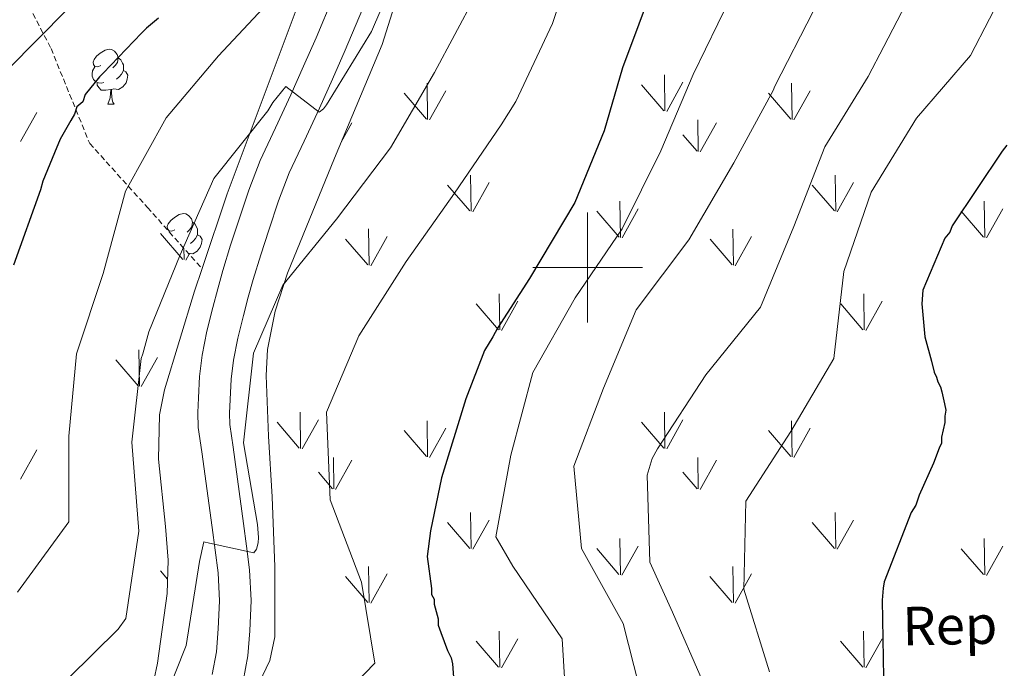
# Model space of a CAD drawing. Units: metres. Extents: x 565475 to 569959, y 4744545 to 4747559.
# Drawn here: x 566397 to 566576, y 4746427 to 4746545 of the extents above; entities that cross this region are included whole.
import ezdxf
from ezdxf.enums import TextEntityAlignment as Align

# ---------------------------------------------------------------- set-up
doc = ezdxf.new("R2010")
doc.units = ezdxf.units.M
doc.header["$MEASUREMENT"] = 0
doc.linetypes.add('TRAZOSX2', pattern=[1.5, 1, -0.5])
for name, color, linetype, lineweight in [('Level 21', 19, 'Continuous', 0), ('Level 35', 92, 'TRAZOSX2', 0), ('Level 36', 19, 'Continuous', 40), ('Level 37', 92, 'Continuous', 0), ('Level 4', 36, 'Continuous', 30), ('Level 5', 36, 'Continuous', 0), ('Level 54', 13, 'Continuous', 0), ('Level 58', 92, 'Continuous', 0), ('Level 63', 7, 'Continuous', 0)]:
    doc.layers.add(name, color=color, linetype=linetype, lineweight=lineweight)
doc.styles.add('Arial', font='ARIAL.TTF', dxfattribs={"height": 0.2})

msp = doc.modelspace()

# ---------------------------------------------------------------- linework, layer by layer
at = {"layer": 'Level 21', "color": 19, "linetype": 'Continuous', "lineweight": 13}
for points in [[(566453.72, 4746549.28, 709.05), (566450.6, 4746541.85, 709.58), (566448.31, 4746536.65, 709.97), (566445.99, 4746531.45, 710.36), (566443.17, 4746525.47, 710.55), (566440.4, 4746519.47, 710.77), (566438.34, 4746514.09, 711.22), (566436.52, 4746508.63, 711.68), (566435.03, 4746504.08, 712.1), (566433.62, 4746499.5, 712.46), (566432.67, 4746496.13, 712.6), (566431.79, 4746492.74, 712.74), (566430.72, 4746488.44, 712.93), (566429.83, 4746484.07, 713.11), (566429.39, 4746480.2, 713.21), (566429.19, 4746476.33, 713.32), (566429.03, 4746473.61, 713.52), (566429.13, 4746470.89, 713.73), (566429.78, 4746466.48, 713.98), (566431.68, 4746452.68, 714.63), (566432.2, 4746448.57, 714.8), (566432.73, 4746444.46, 714.96), (566432.99, 4746439.37, 715.17), (566432.76, 4746434.27, 715.37), (566432.43, 4746430.07, 715.56), (566431.69, 4746425.95, 715.82)], [(566459.04, 4746547.05, 709.05), (566455.9, 4746539.58, 709.58), (566453.58, 4746534.31, 709.97), (566451.23, 4746529.05, 710.36), (566448.39, 4746523.03, 710.55), (566445.71, 4746517.23, 710.77), (566443.77, 4746512.15, 711.22), (566442, 4746506.82, 711.68), (566440.53, 4746502.33, 712.1), (566439.15, 4746497.87, 712.46), (566438.24, 4746494.63, 712.6), (566437.38, 4746491.31, 712.74), (566436.34, 4746487.17, 712.93), (566435.53, 4746483.18, 713.11), (566435.14, 4746479.73, 713.21), (566434.95, 4746476.01, 713.32), (566434.81, 4746473.54, 713.52), (566434.88, 4746471.42, 713.73), (566435.48, 4746467.32, 713.98), (566437.4, 4746453.41, 714.63), (566437.92, 4746449.31, 714.8), (566438.48, 4746444.98, 714.96), (566438.76, 4746439.39, 715.17), (566438.52, 4746433.91, 715.37), (566438.16, 4746429.34, 715.56), (566437.33, 4746424.71, 715.82)]]:
    msp.add_polyline3d(points, dxfattribs=at)
at = {"layer": 'Level 35', "color": 92, "linetype": 'Continuous', "lineweight": 0, "ltscale": 0.5}
for points in [[(566536.16, 4746667.74, 699.89), (566516.38, 4746651.7, 702.68), (566506.82, 4746643.21, 703.91), (566497.42, 4746634.44, 704.61), (566488.42, 4746625.69, 704.02), (566479.9, 4746616.45, 703.63), (566471.54, 4746605.67, 704.49), (566468.01, 4746599.92, 704.95), (566465.16, 4746593.83, 705.43), (566460.8, 4746582.58, 706.37), (566456.44, 4746571.32, 707.23), (566451.97, 4746559.85, 707.75), (566447.51, 4746548.37, 708.22), (566434.42, 4746513.41, 710.18), (566429.82, 4746499.82, 710.93)], [(566440.24, 4746424.42, 718.33), (566442.15, 4746428.5, 718.09), (566443.07, 4746432.81, 717.88), (566443.08, 4746445.53, 717.87), (566442.57, 4746458.26, 718.04), (566441.95, 4746469.31, 717.82), (566441.47, 4746480.35, 717.39), (566441.73, 4746485.08, 717.12), (566443.14, 4746492.09, 716.64), (566445.35, 4746498.97, 716.08), (566453.91, 4746519.93, 714.04), (566462.62, 4746540.62, 711.98), (566465.51, 4746549.9, 711.13), (566469.13, 4746564.1, 709.89), (566471.45, 4746571.04, 709.3), (566474.63, 4746577.71, 708.71), (566482.16, 4746589.36, 708.36), (566494.83, 4746605.58, 709.15)], [(566429.82, 4746499.82, 710.93), (566428.43, 4746495.71, 711.16), (566422.98, 4746477.76, 712.15), (566422.08, 4746473.23, 712.39), (566421.91, 4746465.16, 712.82), (566423.18, 4746452.89, 713.47), (566423.66, 4746446.77, 713.79), (566423.48, 4746440.69, 714.11), (566421.69, 4746428, 714.77), (566419.06, 4746415.37, 715.42), (566414.74, 4746400.51, 716.33), (566411.58, 4746393.37, 716.66), (566407.35, 4746386.32, 716.73), (566404.82, 4746383.28, 716.36), (566400.32, 4746379.91, 715.08), (566395.22, 4746378.27, 713.78), (566387.5, 4746378.38, 712.6), (566379.99, 4746380.43, 711.16), (566373.7, 4746383.06, 709.47), (566367.41, 4746385.69, 707.78)]]:
    msp.add_polyline3d(points, dxfattribs=at)
at = {"layer": 'Level 35', "color": 92, "linetype": 'TRAZOSX2', "lineweight": 0}
msp.add_polyline3d([(566372.3, 4746663.64, 648.77), (566374.39, 4746641.35, 656.47), (566370.75, 4746616.47, 663.35), (566371.27, 4746590.02, 676.94), (566384.51, 4746571.93, 686.76), (566393.51, 4746556.91, 693.15), (566402.33, 4746539.89, 703.3), (566409.37, 4746522.61, 706.09), (566419.87, 4746510.97, 711.49), (566429.82, 4746499.82, 710.93)], dxfattribs=at)
at = {"layer": 'Level 36', "color": 92, "linetype": 'Continuous', "lineweight": 0}
for points in [[(566411.38, 4746536.79), (566410.85, 4746536.53), (566410.32, 4746536.58), (566410.06, 4746536.95), (566410, 4746537.37), (566410.16, 4746537.89), (566410.64, 4746538.49), (566411.28, 4746539.02), (566412.18, 4746539.61), (566412.92, 4746539.77), (566413.34, 4746539.71), (566413.88, 4746539.39), (566414.4, 4746538.81), (566414.56, 4746538.17), (566414.46, 4746537.32), (566414.03, 4746536.79), (566413.61, 4746536.37)], [(566414.56, 4746538.17), (566415.04, 4746537.85), (566415.36, 4746537.21), (566415.52, 4746536.89), (566415.52, 4746536.31), (566415.52, 4746535.89), (566415.14, 4746535.2), (566414.72, 4746534.72), (566414.24, 4746534.3)], [(566411.96, 4746533.71), (566411.54, 4746533.55), (566410.96, 4746533.61), (566410.48, 4746533.82), (566410.06, 4746534.25), (566409.84, 4746534.83), (566409.84, 4746535.25), (566409.9, 4746535.83), (566410.32, 4746536.53)], [(566415.52, 4746535.89), (566415.97, 4746535.64), (566416.32, 4746535.03), (566416.2, 4746534.3), (566416, 4746533.66), (566415.41, 4746532.92), (566414.62, 4746532.44), (566413.76, 4746532.55), (566413.34, 4746532.41)], [(566413.22, 4746532.41), (566412.34, 4746532.33), (566411.49, 4746532.33), (566411.06, 4746532.76), (566410.74, 4746533.23), (566410.74, 4746533.55)], [(566412.68, 4746529.73), (566413.12, 4746530.89), (566413.22, 4746532.41), (566413.34, 4746532.41), (566413.37, 4746531.83), (566413.4, 4746531.15), (566413.48, 4746530.53), (566413.59, 4746530.13), (566413.8, 4746529.73)], [(566412.68, 4746529.73), (566413.8, 4746529.73)], [(566424.88, 4746506.88), (566424.35, 4746506.62), (566423.82, 4746506.67), (566423.56, 4746507.04), (566423.5, 4746507.47), (566423.66, 4746507.99), (566424.14, 4746508.58), (566424.78, 4746509.11), (566425.68, 4746509.7), (566426.42, 4746509.86), (566426.85, 4746509.8), (566427.38, 4746509.49), (566427.91, 4746508.9), (566428.07, 4746508.26), (566427.96, 4746507.41), (566427.53, 4746506.88), (566427.11, 4746506.46)], [(566428.07, 4746508.26), (566428.54, 4746507.95), (566428.86, 4746507.31), (566429.02, 4746506.99), (566429.02, 4746506.41), (566429.02, 4746505.98), (566428.65, 4746505.29), (566428.23, 4746504.81), (566427.75, 4746504.39)], [(566423.8, 4746506.57), (566423.82, 4746506.62)], [(566429.02, 4746505.98), (566429.47, 4746505.73), (566429.82, 4746505.12), (566429.71, 4746504.39), (566429.5, 4746503.75), (566428.91, 4746503.01), (566428.12, 4746502.53), (566427.31, 4746502.63)]]:
    msp.add_lwpolyline(points, dxfattribs=at)
at = {"layer": 'Level 4', "color": 36, "linetype": 'Continuous', "lineweight": 30}
for points in [[(566512.3, 4746552.31, 725), (566506.36, 4746536.34, 725), (566503, 4746524.88, 725), (566497.68, 4746511.83, 725), (566489.46, 4746498.04, 725), (566483.61, 4746488.99, 725), (566482.74, 4746487.41, 725), (566481.23, 4746484.92, 725), (566477.83, 4746476.15, 725), (566473.42, 4746461.77, 725), (566471.38, 4746452.12, 725), (566470.8, 4746447.42, 725), (566471.58, 4746441.63, 725), (566471.6, 4746440.51, 725), (566472.07, 4746439.63, 725), (566472.08, 4746438.74, 725), (566472.81, 4746436.07, 725), (566472.83, 4746434.95, 725), (566473.3, 4746433.62, 725), (566474.48, 4746430.29, 725), (566475.18, 4746428.97, 725), (566475.42, 4746427.86, 725), (566476.33, 4746415.59, 725)], [(566421.9, 4746545.42, 700), (566419.7, 4746543.59, 700), (566418.83, 4746542.68, 700), (566411.82, 4746535.39, 700), (566411.17, 4746534.71, 700), (566408.55, 4746531.53, 700), (566408.13, 4746530.18, 700), (566407.03, 4746529.27, 700), (566406.61, 4746527.92, 700), (566405.96, 4746526.79, 700), (566404.02, 4746523.4, 700), (566402.95, 4746520.92, 700), (566400.82, 4746515.75, 700), (566400.4, 4746514.17, 700), (566395.53, 4746500.45, 700)], [(566576.34, 4746522.32, 750), (566575.46, 4746521.18, 750), (566566.35, 4746507.6, 750), (566565.93, 4746506.48, 750), (566565.05, 4746505.35, 750), (566561, 4746495.89, 750), (566560.82, 4746493.43, 750), (566561.39, 4746487.41, 750), (566562.59, 4746482.96, 750), (566563.08, 4746480.96, 750), (566563.54, 4746480.08, 750), (566563.78, 4746479.19, 750), (566564.24, 4746478.3, 750), (566564.48, 4746477.41, 750), (566564.97, 4746475.19, 750), (566565.22, 4746474.08, 750), (566565.02, 4746472.96, 750), (566565.04, 4746471.84, 750), (566564.42, 4746469.15, 750), (566564.44, 4746468.03, 750), (566564.02, 4746467.13, 750), (566562.95, 4746464.43, 750), (566560.39, 4746458.57, 750), (566559.75, 4746456.77, 750), (566558.88, 4746455.42, 750), (566554, 4746442.81, 750), (566553.79, 4746441.69, 750), (566553.61, 4746439.46, 750), (566553.89, 4746425.39, 750)]]:
    msp.add_polyline3d(points, dxfattribs=at)
at = {"layer": 'Level 5', "color": 36, "linetype": 'Continuous', "lineweight": 0}
for points in [[(566610, 4746666.54, 710), (566595.42, 4746661, 710), (566580.95, 4746656.14, 710), (566566.36, 4746651, 710), (566565.53, 4746650.76, 710), (566552.04, 4746643.96, 710), (566539.14, 4746635.67, 710), (566526.27, 4746625.31, 710), (566514.3, 4746614.97, 710), (566502.37, 4746605.63, 710), (566490.49, 4746596.35, 710), (566479.58, 4746585.7, 710), (566472.26, 4746571.82, 710), (566466.9, 4746557.53, 710), (566460.66, 4746543, 710), (566452.48, 4746529.61, 710), (566451.94, 4746528.93, 710), (566451.17, 4746528.3, 710)], [(566505.29, 4746664.67, 695), (566494.73, 4746653.69, 695), (566484.79, 4746641.94, 695), (566473.66, 4746631.61, 695), (566462.6, 4746620.62, 695), (566451.04, 4746609.11, 695), (566439.53, 4746597.95, 695), (566430.22, 4746586.15, 695), (566423.21, 4746573, 695), (566414.37, 4746560.1, 695), (566405.35, 4746547.02, 695), (566394.46, 4746536.09, 695), (566389.08, 4746528.45, 695), (566385.81, 4746512.8, 695), (566382.42, 4746497.72, 695), (566377.34, 4746483.21, 695), (566367.76, 4746470.85, 695), (566366.6, 4746469.38, 695)], [(566619.79, 4746664.31, 715), (566606.24, 4746657.73, 715), (566591.26, 4746652.52, 715), (566577.26, 4746646, 715), (566567.57, 4746641.95, 715), (566553.98, 4746634.43, 715), (566549.68, 4746631.83, 715), (566537.28, 4746623.16, 715), (566525.64, 4746613.44, 715), (566513.62, 4746602.48, 715), (566504.2, 4746590.52, 715), (566494.75, 4746576.93, 715), (566486.14, 4746562.97, 715), (566479.54, 4746549.44, 715), (566472.11, 4746535.5, 715), (566464.11, 4746521.78, 715), (566454.32, 4746508.8, 715), (566444.5, 4746496.82, 715), (566439.21, 4746484.44, 715), (566437.36, 4746468.1, 715), (566439.94, 4746453.24, 715), (566440.09, 4746450.9, 715), (566440.06, 4746449.89, 715)], [(566510.34, 4746419.95, 735), (566506.47, 4746435.23, 735), (566498.89, 4746448.87, 735), (566497.48, 4746463.87, 735), (566502.9, 4746478.05, 735), (566508.87, 4746492.35, 735), (566518.45, 4746505.04, 735), (566526.61, 4746519.05, 735), (566533.78, 4746532.25, 735), (566534.1, 4746533.04, 735), (566541.09, 4746546.63, 735), (566544.81, 4746552.41, 735), (566548.36, 4746567.66, 735), (566554.72, 4746582.42, 735), (566562.66, 4746596.2, 735), (566573.76, 4746607.92, 735), (566582.53, 4746613.79, 735), (566596.39, 4746621.43, 735), (566610.41, 4746627.28, 735), (566625.09, 4746632.88, 735), (566639.59, 4746639.41, 735), (566653.88, 4746645.67, 735), (566668.35, 4746650.92, 735), (566683.4, 4746655.24, 735)], [(566580.04, 4746639.46, 720), (566565.89, 4746632.37, 720), (566553.59, 4746624.37, 720), (566542.23, 4746614.54, 720), (566530.93, 4746604.05, 720), (566520.66, 4746592.45, 720), (566510.84, 4746580.81, 720), (566502.74, 4746566.7, 720), (566496.1, 4746551.94, 720), (566493.63, 4746544.41, 720), (566486.93, 4746530.21, 720), (566484.27, 4746525.97, 720), (566475.75, 4746513.57, 720), (566466.95, 4746501.11, 720), (566458.39, 4746487.6, 720), (566452.46, 4746473.69, 720), (566453.17, 4746457.74, 720), (566458.82, 4746442.77, 720), (566461.29, 4746428.02, 720), (566450.12, 4746416.47, 720)], [(566587.44, 4746624.17, 730), (566573.52, 4746616.53, 730), (566561.77, 4746606.52, 730), (566552.07, 4746594.33, 730), (566543.1, 4746581.65, 730), (566535.32, 4746568.37, 730), (566528.72, 4746554.73, 730), (566525.97, 4746549.02, 730), (566519.2, 4746535.15, 730), (566513.33, 4746521.24, 730), (566506.29, 4746507.09, 730), (566497.77, 4746494.53, 730), (566490.06, 4746480.92, 730), (566486.05, 4746465.88, 730), (566483.33, 4746451.03, 730), (566486.39, 4746445.67, 730), (566495.36, 4746432.45, 730), (566496.34, 4746416.38, 730)], [(566581.76, 4746602.6, 740), (566571.62, 4746589.95, 740), (566570.93, 4746588.15, 740), (566569.74, 4746586.11, 740), (566568.82, 4746584.48, 740), (566564.14, 4746570.09, 740), (566561.21, 4746554.34, 740), (566553.94, 4746540.24, 740), (566551.09, 4746534.77, 740), (566543.19, 4746522, 740), (566537.56, 4746507.48, 740), (566531.48, 4746492.79, 740), (566521.5, 4746480.48, 740), (566512.72, 4746467.01, 740), (566511.75, 4746465.26, 740), (566510.86, 4746462.23, 740), (566511.33, 4746446.38, 740), (566515.48, 4746437.31, 740), (566520.86, 4746424.91, 740)], [(566576.62, 4746552.04, 745), (566569.68, 4746538.61, 745), (566559.86, 4746527.2, 745), (566551.63, 4746513.75, 745), (566546.66, 4746499.3, 745), (566544.85, 4746483.46, 745), (566537.02, 4746470.19, 745), (566528.78, 4746457.52, 745), (566528.42, 4746441.49, 745), (566533.13, 4746426.45, 745)], [(566396.22, 4746440.94, 705), (566405.58, 4746453.75, 705), (566405.55, 4746469.32, 705), (566406.99, 4746484.32, 705), (566411.84, 4746498.93, 705), (566415.9, 4746513.92, 705), (566423.29, 4746527.24, 705), (566432.84, 4746538.54, 705), (566443.67, 4746550.2, 705)], [(566451.17, 4746528.3, 710), (566445.1, 4746532.98, 710), (566442.7, 4746530.03, 710), (566441.79, 4746528.51, 710), (566431.98, 4746516.25, 710), (566425.83, 4746502.34, 710), (566420.13, 4746488.33, 710), (566419.03, 4746484.29, 710), (566418.77, 4746483.44, 710), (566417.06, 4746468.22, 710), (566418.32, 4746452.05, 710), (566415.95, 4746436.15, 710), (566414.54, 4746434.22, 710), (566405.5, 4746425.28, 710)], [(566440.06, 4746449.89, 715), (566439.74, 4746448.77, 715), (566439.25, 4746448.09, 715), (566431.18, 4746449.88, 715), (566430.17, 4746450.09, 715), (566429.35, 4746446.5, 715), (566426.96, 4746431.21, 715), (566421.06, 4746416.41, 715)]]:
    msp.add_polyline3d(points, dxfattribs=at)
at = {"layer": 'Level 54', "color": 13, "linetype": 'Continuous', "lineweight": 0}
for points in [[(566431.69, 4746425.95, 715.82), (566432.43, 4746430.07, 715.56), (566432.76, 4746434.27, 715.37), (566432.99, 4746439.37, 715.17), (566432.73, 4746444.46, 714.96), (566432.2, 4746448.57, 714.8), (566431.68, 4746452.68, 714.63), (566429.78, 4746466.48, 713.98), (566429.13, 4746470.89, 713.73), (566429.03, 4746473.61, 713.52), (566429.19, 4746476.33, 713.32), (566429.39, 4746480.2, 713.21), (566429.83, 4746484.07, 713.11), (566430.72, 4746488.44, 712.93), (566431.79, 4746492.74, 712.74), (566432.67, 4746496.13, 712.6), (566433.62, 4746499.5, 712.46), (566435.03, 4746504.08, 712.1), (566436.52, 4746508.63, 711.68), (566438.34, 4746514.09, 711.22), (566440.4, 4746519.47, 710.77), (566443.17, 4746525.47, 710.55), (566445.99, 4746531.45, 710.36), (566448.31, 4746536.65, 709.97), (566450.6, 4746541.85, 709.58), (566453.72, 4746549.28, 709.05)], [(566459.04, 4746547.05, 709.05), (566455.9, 4746539.58, 709.58), (566453.58, 4746534.31, 709.97), (566451.23, 4746529.05, 710.36), (566448.39, 4746523.03, 710.55), (566445.71, 4746517.23, 710.77), (566443.77, 4746512.15, 711.22), (566442, 4746506.82, 711.68), (566440.53, 4746502.33, 712.1), (566439.15, 4746497.87, 712.46), (566438.24, 4746494.63, 712.6), (566437.38, 4746491.31, 712.74), (566436.34, 4746487.17, 712.93), (566435.53, 4746483.18, 713.11), (566435.14, 4746479.73, 713.21), (566434.95, 4746476.01, 713.32), (566434.81, 4746473.54, 713.52), (566434.88, 4746471.42, 713.73), (566435.48, 4746467.32, 713.98), (566437.4, 4746453.41, 714.63), (566437.92, 4746449.31, 714.8), (566438.48, 4746444.98, 714.96), (566438.76, 4746439.39, 715.17), (566438.52, 4746433.91, 715.37), (566438.16, 4746429.34, 715.56), (566437.33, 4746424.71, 715.82)]]:
    msp.add_polyline3d(points, dxfattribs=at)
at = {"layer": 'Level 58', "color": 92, "linetype": 'Continuous', "lineweight": 0}
for points in [[(566514.09, 4746528.52), (566514, 4746535.11)], [(566470.89, 4746526.98), (566470.8, 4746533.56)], [(566471.21, 4746526.88), (566474.18, 4746532.18)], [(566513.86, 4746528.55), (566509.81, 4746533.29)], [(566514.4, 4746528.43), (566517.37, 4746533.73)], [(566537.23, 4746526.98), (566537.14, 4746533.55)], [(566537.55, 4746526.88), (566540.52, 4746532.17)], [(566470.67, 4746527.02), (566466.62, 4746531.74)], [(566537.01, 4746527.01), (566532.96, 4746531.74)], [(566396.78, 4746522.93), (566399.75, 4746528.23)], [(566520.16, 4746521.14), (566520.07, 4746526.88)], [(566455.14, 4746522.86), (566457.1, 4746526.34)], [(566520.47, 4746521.05), (566523.44, 4746526.34)], [(566519.93, 4746521.18), (566517.37, 4746524.18)], [(566478.84, 4746510.28), (566478.72, 4746516.86)], [(566545.18, 4746510.27), (566545.06, 4746516.86)], [(566478.58, 4746510.31), (566474.53, 4746515.03)], [(566479.12, 4746510.17), (566482.09, 4746515.47)], [(566544.92, 4746510.31), (566540.87, 4746515.03)], [(566545.46, 4746510.17), (566548.43, 4746515.47)], [(566505.99, 4746505.51), (566505.87, 4746512.1)], [(566506.27, 4746505.41), (566509.24, 4746510.71)], [(566572.33, 4746505.51), (566572.21, 4746512.1)], [(566572.61, 4746505.41), (566575.58, 4746510.71)], [(566505.73, 4746505.54), (566501.68, 4746510.27)], [(566572.07, 4746505.54), (566568.02, 4746510.27)], [(566460.22, 4746500.45), (566460.13, 4746507.04)], [(566526.56, 4746500.45), (566526.47, 4746507.03)], [(566426.31, 4746501.5), (566422.26, 4746506.23)], [(566460, 4746500.49), (566455.95, 4746505.21)], [(566460.54, 4746500.35), (566463.51, 4746505.66)], [(566526.34, 4746500.49), (566522.29, 4746505.21)], [(566526.88, 4746500.35), (566529.85, 4746505.65)], [(566426.54, 4746501.46), (566426.51, 4746503.53)], [(566426.85, 4746501.37), (566427.46, 4746502.46)], [(566484.03, 4746488.68), (566483.92, 4746495.26)], [(566550.37, 4746488.67), (566550.26, 4746495.26)], [(566483.79, 4746488.71), (566479.74, 4746493.43)], [(566484.33, 4746488.57), (566487.3, 4746493.87)], [(566550.13, 4746488.71), (566546.08, 4746493.43)], [(566550.67, 4746488.57), (566553.64, 4746493.87)], [(566418.44, 4746478.45), (566418.32, 4746485.04)], [(566418.72, 4746478.35), (566421.69, 4746483.65)], [(566418.18, 4746478.48), (566414.13, 4746483.21)], [(566447.75, 4746467.11), (566447.66, 4746473.69)], [(566514.09, 4746467.11), (566514, 4746473.69)], [(566447.52, 4746467.14), (566443.47, 4746471.87)], [(566448.06, 4746467.01), (566451.03, 4746472.31)], [(566470.89, 4746465.57), (566470.8, 4746472.14)], [(566513.86, 4746467.14), (566509.81, 4746471.87)], [(566514.4, 4746467.01), (566517.37, 4746472.31)], [(566537.22, 4746465.57), (566537.14, 4746472.14)], [(566470.67, 4746465.6), (566466.62, 4746470.33)], [(566471.21, 4746465.47), (566474.18, 4746470.76)], [(566537, 4746465.6), (566532.96, 4746470.33)], [(566537.54, 4746465.47), (566540.52, 4746470.76)], [(566396.78, 4746461.51), (566399.75, 4746466.81)], [(566453.82, 4746459.73), (566453.73, 4746465.47)], [(566454.13, 4746459.63), (566457.1, 4746464.93)], [(566520.16, 4746459.73), (566520.07, 4746465.47)], [(566520.47, 4746459.63), (566523.44, 4746464.93)], [(566453.59, 4746459.77), (566451.03, 4746462.77)], [(566519.93, 4746459.77), (566517.37, 4746462.77)], [(566478.84, 4746448.86), (566478.72, 4746455.45)], [(566545.18, 4746448.86), (566545.06, 4746455.45)], [(566478.58, 4746448.89), (566474.53, 4746453.62)], [(566479.12, 4746448.76), (566482.09, 4746454.06)], [(566544.92, 4746448.89), (566540.86, 4746453.62)], [(566545.46, 4746448.76), (566548.42, 4746454.05)], [(566505.98, 4746444.1), (566505.87, 4746450.69)], [(566572.32, 4746444.09), (566572.2, 4746450.69)], [(566505.72, 4746444.13), (566501.68, 4746448.86)], [(566506.26, 4746444), (566509.24, 4746449.3)], [(566572.06, 4746444.13), (566568.02, 4746448.85)], [(566572.6, 4746443.99), (566575.58, 4746449.29)], [(566423.56, 4746443.29), (566422.26, 4746444.81)], [(566460.22, 4746439.04), (566460.13, 4746445.62)], [(566460.54, 4746438.94), (566463.51, 4746444.24)], [(566526.56, 4746439.04), (566526.46, 4746445.62)], [(566526.88, 4746438.94), (566529.84, 4746444.24)], [(566460, 4746439.08), (566455.95, 4746443.8)], [(566526.34, 4746439.08), (566522.28, 4746443.8)], [(566484.02, 4746427.26), (566483.92, 4746433.85)], [(566550.36, 4746427.26), (566550.25, 4746433.85)], [(566483.78, 4746427.29), (566479.74, 4746432.02)], [(566484.32, 4746427.16), (566487.3, 4746432.46)], [(566550.12, 4746427.29), (566546.07, 4746432.02)], [(566550.66, 4746427.16), (566553.63, 4746432.46)]]:
    msp.add_lwpolyline(points, dxfattribs=at)
at = {"layer": 'Level 63', "linetype": 'Continuous', "lineweight": 0}
for points in [[(566500.01, 4746490.01), (566500.01, 4746510.01)], [(566490.01, 4746500.01), (566510.01, 4746500.01)]]:
    msp.add_lwpolyline(points, dxfattribs=at)

# ---------------------------------------------------------------- texts
at = {"layer": 'Level 37', "color": 92, "linetype": 'Continuous', "lineweight": 0, "style": 'Arial'}
msp.add_text('Rep', height=7, rotation=1.1226, dxfattribs=at).set_placement((566565.95, 4746434.9, 751.84), align=Align.MIDDLE_CENTER)
msp.add_text('Rep', height=7, rotation=1.1226, dxfattribs=at).set_placement((566565.95, 4746434.9, 751.84), align=Align.MIDDLE_CENTER)

doc.saveas('drawing.dxf')
